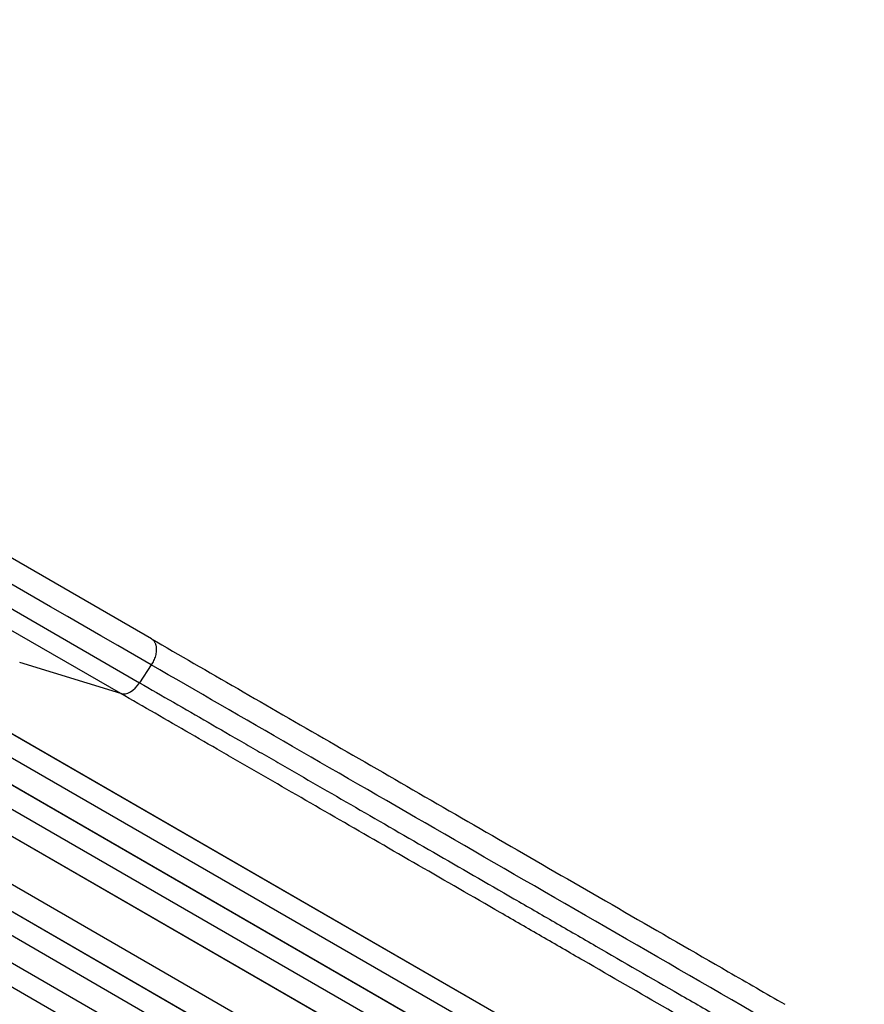
# Model space of a CAD drawing. Units: millimetres. Extents: x -5700 to 4828, y -4534 to 4850.
# Drawn here: x 2111 to 2719, y 1173 to 1883 of the extents above; entities that cross this region are included whole.
import ezdxf

# ---------------------------------------------------------------- set-up
doc = ezdxf.new("R2010")
doc.units = ezdxf.units.MM
doc.header["$LTSCALE"] = 20
doc.layers.add('2d', color=230, linetype='Continuous')

msp = doc.modelspace()

# ---------------------------------------------------------------- linework, layer by layer
at = {"layer": '2d'}
for p, q in [((2205.96, 1436.68), (1432.96, 1882.97)), ((1424.39, 1851.37), (2197.39, 1405.08)), ((2183.77, 1397.31), (1410.77, 1843.6)), ((1309.04, 1828.24), (2719.41, 1013.96)), ((1309.49, 1827.81), (2719.39, 1013.81)), ((1300.66, 1815.59), (2711.99, 1000.76)), ((1290.64, 1801.88), (2711.69, 981.44)), ((1291.11, 1801.48), (2711.68, 981.31)), ((1282.53, 1789.11), (2704.28, 968.26)), ((1277.88, 1772.25), (2696.73, 953.09)), ((1278.38, 1771.88), (2696.73, 952.99)), ((1261.76, 1746.83), (2682.05, 926.82)), ((1247.41, 1735.54), (2684.37, 905.91)), ((1247.92, 1735.19), (2684.39, 905.84)), ((1239.98, 1722.45), (2676.97, 892.81)), ((1230.78, 1708.15), (2670.13, 877.15)), ((1231.3, 1707.83), (2670.16, 877.11)), ((1223.63, 1694.94), (2662.72, 864.08)), ((2183.77, 1397.31), (2111.01, 1419.64)), ((2205.77, 1417.96), (2197.39, 1405.08))]:
    msp.add_line(p, q, dxfattribs=at)
msp.add_ellipse((2190.07, 1410.82), major_axis=(7.5, 12.99), ratio=0.615661, start_param=3.282084, end_param=4.625123, dxfattribs=at)
for points in [[(2205.77, 1417.96), (1948.11, 1566.72), (1690.44, 1715.48), (1432.78, 1864.24)], [(2654.63, 1158.81), (2490.02, 1253.84), (2335.66, 1342.96), (2205.77, 1417.96)]]:
    msp.add_open_spline(points, degree=3, dxfattribs=at)
msp.add_rational_spline([(2205.96, 1436.68), (2214.69, 1431.64), (2205.77, 1417.96)], [0.940025956303, 0.655018020536, 1], degree=2, dxfattribs=at)
for points, knots in [([(2205.96, 1436.68), (2225.95, 1425.13), (2246.68, 1413.16), (2289.45, 1388.47), (2311.54, 1375.72), (2356.56, 1349.72), (2379.53, 1336.46), (2426.19, 1309.52), (2449.91, 1295.83), (2497.95, 1268.09), (2522.32, 1254.02), (2571.53, 1225.61), (2596.43, 1211.24), (2634.95, 1189), (2648.52, 1181.16), (2662.1, 1173.32)], [0, 0, 0, 0, 8.789577, 8.789577, 17.607897, 17.607897, 26.340127, 26.340127, 35.022919, 35.022919, 43.694878, 43.694878, 52.39637, 52.39637, 57.107422, 57.107422, 57.107422, 57.107422]), ([(2197.39, 1405.08), (2213.42, 1395.83), (2229.88, 1386.32), (2255.22, 1371.7), (2263.77, 1366.76), (2276.76, 1359.26), (2281.12, 1356.74), (2289.89, 1351.68), (2294.3, 1349.13), (2316.45, 1336.35), (2334.5, 1325.92), (2371.27, 1304.69), (2389.99, 1293.88), (2428.11, 1271.87), (2447.42, 1260.73), (2471.84, 1246.63), (2476.74, 1243.8), (2486.57, 1238.13), (2491.5, 1235.28), (2506.3, 1226.73), (2516.2, 1221.02), (2546.01, 1203.81), (2566.02, 1192.26), (2596.22, 1174.82), (2606.32, 1168.99), (2626.59, 1157.29), (2636.74, 1151.43), (2646.9, 1145.56)], [0, 0, 0, 0, 0.0703354, 0.0703354, 0.1055031, 0.1055031, 0.1230869, 0.1230869, 0.1406707, 0.1406707, 0.2110061, 0.2110061, 0.2813415, 0.2813415, 0.3516768, 0.3516768, 0.3692607, 0.3692607, 0.3868445, 0.3868445, 0.4220122, 0.4220122, 0.4923476, 0.4923476, 0.5275153, 0.5275153, 0.5626829, 0.5626829, 0.5626829, 0.5626829]), ([(2639.54, 1134.17), (2629.24, 1140.11), (2618.95, 1146.06), (2598.4, 1157.92), (2588.16, 1163.83), (2557.53, 1181.51), (2537.25, 1193.22), (2507.03, 1210.67), (2496.99, 1216.47), (2481.98, 1225.13), (2476.98, 1228.02), (2467.01, 1233.77), (2462.05, 1236.64), (2437.28, 1250.94), (2417.71, 1262.24), (2379.06, 1284.55), (2360.07, 1295.51), (2322.79, 1317.04), (2304.49, 1327.61), (2282.03, 1340.57), (2277.56, 1343.15), (2268.67, 1348.29), (2264.25, 1350.84), (2251.08, 1358.45), (2242.41, 1363.45), (2216.72, 1378.28), (2200.03, 1387.92), (2183.77, 1397.31)], [0, 0, 0, 0, 0.035732, 0.035732, 0.071464, 0.071464, 0.142928, 0.142928, 0.17866, 0.17866, 0.196526, 0.196526, 0.214392, 0.214392, 0.285856, 0.285856, 0.35732, 0.35732, 0.428784, 0.428784, 0.44665, 0.44665, 0.4645159, 0.4645159, 0.5002479, 0.5002479, 0.5717119, 0.5717119, 0.5717119, 0.5717119])]:
    msp.add_open_spline(points, degree=3, knots=knots, dxfattribs=at)

doc.saveas('drawing.dxf')
